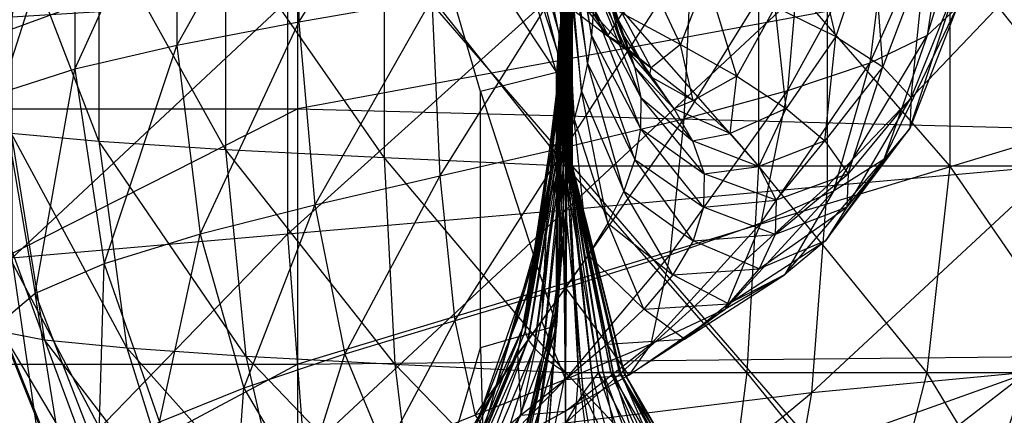
# Model space of a CAD drawing. Units: metres. Extents: x -2.61 to 3.63, y -0.68 to 1.01.
# Drawn here: x -0.02 to 0.92, y -0.1 to 0.28 of the extents above; entities that cross this region are included whole.
import ezdxf

# ---------------------------------------------------------------- set-up
doc = ezdxf.new("R2010")
doc.units = ezdxf.units.M

msp = doc.modelspace()

# ---------------------------------------------------------------- linework, layer by layer
for points in [[(-0.222565, 0.489026, 1.410046), (-0.268551, 0.266729, 1.45604), (0.004392, 0.498324, 1.545888)], [(0.004392, 0.498324, 1.545888), (-0.027147, 0.282696, 1.600529), (-0.268551, 0.266729, 1.45604)], [(0.49411, 0.26678, 0.693377), (0.448107, 0.489071, 0.739371), (0.434484, 0.473011, 0.725311)], [(0.49411, 0.26678, 0.693377), (0.448107, 0.489071, 0.739371), (0.495958, 0.282732, 0.694483)], [(0.246212, 0.463485, 1.127046), (0.246219, 0.278082, 1.127046), (0.372564, 0.480212, 1.163042)], [(0.372564, 0.480212, 1.163042), (0.372571, 0.300371, 1.163042), (0.246219, 0.278082, 1.127046)], [(0.492566, 0.248475, 0.691783), (0.434484, 0.473011, 0.725311), (0.424669, 0.456985, 0.707675)], [(0.492566, 0.248475, 0.691783), (0.434484, 0.473011, 0.725311), (0.49411, 0.26678, 0.693377)], [(0.129997, 0.446843, 1.057487), (0.130004, 0.255707, 1.057487), (0.246212, 0.463485, 1.127046)], [(0.246212, 0.463485, 1.127046), (0.246219, 0.278082, 1.127046), (0.130004, 0.255707, 1.057487)], [(0.49805, 0.278098, 0.690859), (0.498043, 0.463501, 0.690859), (0.497154, 0.446868, 0.690326)], [(0.49805, 0.278098, 0.690859), (0.498043, 0.463501, 0.690859), (0.499016, 0.300379, 0.691134)], [(0.491454, 0.230182, 0.689783), (0.424669, 0.456985, 0.707675), (0.35208, 0.44099, 0.304564)], [(0.491454, 0.230182, 0.689783), (0.424669, 0.456985, 0.707675), (0.492566, 0.248475, 0.691783)], [(-0.234999, -0.465999, -0.073755), (-0.234999, 0.443, -0.07875), (0.245, -0.465999, -0.028755)], [(0.245, -0.465999, -0.028755), (0.245, 0.443, -0.032751), (-0.234999, 0.443, -0.07875)], [(0.032829, 0.430293, 0.957211), (0.032837, 0.233244, 0.957211), (0.129997, 0.446843, 1.057487)], [(0.129997, 0.446843, 1.057487), (0.130004, 0.255707, 1.057487), (0.032837, 0.233244, 0.957211)], [(0.245, -0.465999, -0.028755), (0.245, 0.443, -0.032751), (0.985, -0.411999, -0.017505)], [(0.985, -0.411999, -0.017505), (0.985, 0.396, -0.020502), (0.245, 0.443, -0.032751)], [(0.419061, 0.211896, 0.280188), (0.35208, 0.44099, 0.304564), (0.491454, 0.230182, 0.689783)], [(0.497162, 0.255731, 0.690326), (0.497154, 0.446868, 0.690326), (0.496411, 0.430324, 0.689559)], [(0.497162, 0.255731, 0.690326), (0.497154, 0.446868, 0.690326), (0.49805, 0.278098, 0.690859)], [(0.866121, 0.410606, 0.89888), (0.844216, 0.265483, 0.886229), (0.896104, 0.432425, 0.793633)], [(0.896104, 0.432425, 0.793633), (0.872404, 0.291655, 0.78728), (0.844216, 0.265483, 0.886229)], [(-0.037174, 0.413835, 0.831429), (-0.037166, 0.210692, 0.831429), (0.032829, 0.430293, 0.957211)], [(0.032829, 0.430293, 0.957211), (0.032837, 0.233244, 0.957211), (-0.037166, 0.210692, 0.831429)], [(0.496419, 0.233275, 0.689559), (0.496411, 0.430324, 0.689559), (0.495876, 0.413871, 0.688596)], [(0.496419, 0.233275, 0.689559), (0.496411, 0.430324, 0.689559), (0.497162, 0.255731, 0.690326)], [(0.495884, 0.210728, 0.688596), (0.495876, 0.413871, 0.688596), (0.4956, 0.397513, 0.687495)], [(0.495884, 0.210728, 0.688596), (0.495876, 0.413871, 0.688596), (0.496419, 0.233275, 0.689559)], [(0.524707, 0.265462, 0.701763), (0.50279, 0.410582, 0.689112), (0.502347, 0.388694, 0.689853)], [(0.524707, 0.265462, 0.701763), (0.50279, 0.410582, 0.689112), (0.52673, 0.291632, 0.694659)], [(0.808182, 0.388715, 0.995686), (0.789744, 0.239103, 0.977241), (0.866121, 0.410606, 0.89888)], [(0.866121, 0.410606, 0.89888), (0.844216, 0.265483, 0.886229), (0.789744, 0.239103, 0.977241)], [(0.495608, 0.188087, 0.687495), (0.4956, 0.397513, 0.687495), (0.495618, 0.389713, 0.686324)], [(0.495608, 0.188087, 0.687495), (0.4956, 0.397513, 0.687495), (0.495884, 0.210728, 0.688596)], [(0.726716, 0.394384, 0.460765), (0.699596, 0.292791, 0.487889), (0.757324, 0.264247, 0.538923)], [(0.792288, 0.368984, 0.518734), (0.757324, 0.264247, 0.538923), (0.726716, 0.394384, 0.460765)], [(0.495627, 0.180287, 0.686324), (0.495618, 0.389713, 0.686324), (0.495608, 0.188087, 0.687495)], [(0.495627, 0.180287, 0.686324), (0.495618, 0.389713, 0.686324), (0.495949, 0.381913, 0.685163)], [(0.520797, 0.239085, 0.708297), (0.502347, 0.388694, 0.689853), (0.501709, 0.366732, 0.690473)], [(0.520797, 0.239085, 0.708297), (0.502347, 0.388694, 0.689853), (0.524707, 0.265462, 0.701763)], [(0.724655, 0.366747, 1.076625), (0.711217, 0.212509, 1.053337), (0.808182, 0.388715, 0.995686)], [(0.808182, 0.388715, 0.995686), (0.789744, 0.239103, 0.977241), (0.711217, 0.212509, 1.053337)], [(0.055806, 0.374083, 0.243314), (0.055814, 0.164657, 0.243314), (-0.0277, 0.381877, 0.382835)], [(-0.0277, 0.381877, 0.382835), (-0.027692, 0.172451, 0.382835), (0.055814, 0.164657, 0.243314)], [(0.495958, 0.172487, 0.685163), (0.495949, 0.381913, 0.685163), (0.495627, 0.180287, 0.686324)], [(0.495958, 0.172487, 0.685163), (0.495949, 0.381913, 0.685163), (0.496589, 0.374113, 0.684095)], [(-0.234999, 0.1955, 0.697507), (-0.234999, 0.371, 0.562506), (0.245, 0.371, 0.480254)], [(0.245, 0.1955, 0.588255), (0.245, 0.371, 0.480254), (-0.234999, 0.1955, 0.697507)], [(0.176189, 0.366291, 0.126661), (0.176197, 0.156866, 0.126661), (0.055806, 0.374083, 0.243314)], [(0.055806, 0.374083, 0.243314), (0.055814, 0.164657, 0.243314), (0.176197, 0.156866, 0.126661)], [(0.327193, 0.358501, 0.042619), (0.327201, 0.149076, 0.042619), (0.176189, 0.366291, 0.126661)], [(0.176189, 0.366291, 0.126661), (0.176197, 0.156866, 0.126661), (0.327201, 0.149076, 0.042619)], [(0.245, 0.1955, 0.588255), (0.245, 0.371, 0.480254), (0.985, 0.332, 0.364252)], [(0.496597, 0.164687, 0.684095), (0.496589, 0.374113, 0.684095), (0.495958, 0.172487, 0.685163)], [(0.496597, 0.164687, 0.684095), (0.496589, 0.374113, 0.684095), (0.497511, 0.366313, 0.683202)], [(0.497519, 0.156887, 0.683202), (0.497511, 0.366313, 0.683202), (0.496597, 0.164687, 0.684095)], [(0.497519, 0.156887, 0.683202), (0.497511, 0.366313, 0.683202), (0.498667, 0.358513, 0.682559)], [(0.51516, 0.212496, 0.713761), (0.501709, 0.366732, 0.690473), (0.500908, 0.344694, 0.690919)], [(0.51516, 0.212496, 0.713761), (0.501709, 0.366732, 0.690473), (0.520797, 0.239085, 0.708297)], [(0.555948, 0.264234, 0.655189), (0.520975, 0.368966, 0.675378), (0.524629, 0.343378, 0.680893)], [(0.555948, 0.264234, 0.655189), (0.520975, 0.368966, 0.675378), (0.543394, 0.29278, 0.644092)], [(0.619883, 0.344702, 1.134936), (0.612715, 0.185694, 1.108159), (0.724655, 0.366747, 1.076625)], [(0.724655, 0.366747, 1.076625), (0.711217, 0.212509, 1.053337), (0.612715, 0.185694, 1.108159)], [(0.792288, 0.368984, 0.518734), (0.757324, 0.264247, 0.538923), (0.802116, 0.235423, 0.60654)], [(0.843167, 0.343399, 0.595539), (0.802116, 0.235423, 0.60654), (0.792288, 0.368984, 0.518734)], [(0.49999, 0.350713, -0.000778), (0.499998, 0.141287, -0.000778), (0.327193, 0.358501, 0.042619)], [(0.327193, 0.358501, 0.042619), (0.327201, 0.149076, 0.042619), (0.499998, 0.141287, -0.000778)], [(0.498675, 0.149087, 0.682559), (0.498667, 0.358513, 0.682559), (0.497519, 0.156887, 0.683202)], [(0.498675, 0.149087, 0.682559), (0.498667, 0.358513, 0.682559), (0.49999, 0.350713, 0.682227)], [(0.499998, 0.141287, 0.682227), (0.49999, 0.350713, 0.682227), (0.498675, 0.149087, 0.682559)], [(0.683638, 0.350725, 0.002113), (0.683646, 0.141299, 0.002113), (0.49999, 0.350713, -0.000778)], [(0.499998, 0.141287, 0.682227), (0.49999, 0.350713, 0.682227), (0.501395, 0.350713, 0.682249)], [(0.49999, 0.350713, -0.000778), (0.499998, 0.141287, -0.000778), (0.683646, 0.141299, 0.002113)], [(0.501404, 0.141287, 0.682249), (0.501395, 0.350713, 0.682249), (0.499998, 0.141287, 0.682227)], [(0.501404, 0.141287, 0.682249), (0.501395, 0.350713, 0.682249), (0.502789, 0.350713, 0.682646)], [(0.502798, 0.141287, 0.682646), (0.502789, 0.350713, 0.682646), (0.501404, 0.141287, 0.682249)], [(0.50357, 0.141288, 0.693681), (0.503562, 0.350713, 0.693681), (0.501897, 0.331213, 0.694608)], [(0.502798, 0.141287, 0.682646), (0.502789, 0.350713, 0.682646), (0.504071, 0.350713, 0.683413)], [(0.504079, 0.141287, 0.683413), (0.504071, 0.350713, 0.683413), (0.502798, 0.141287, 0.682646)], [(0.50357, 0.141288, 0.693681), (0.503562, 0.350713, 0.693681), (0.504898, 0.141287, 0.692395)], [(0.504898, 0.141287, 0.692395), (0.50489, 0.350713, 0.692395), (0.503562, 0.350713, 0.693681)], [(0.504079, 0.141287, 0.683413), (0.504071, 0.350713, 0.683413), (0.505143, 0.350713, 0.684519)], [(0.505152, 0.141288, 0.684519), (0.505143, 0.350713, 0.684519), (0.504079, 0.141287, 0.683413)], [(0.504898, 0.141287, 0.692395), (0.50489, 0.350713, 0.692395), (0.505819, 0.141288, 0.690855)], [(0.505819, 0.141288, 0.690855), (0.505811, 0.350713, 0.690855), (0.50489, 0.350713, 0.692395)], [(0.505152, 0.141288, 0.684519), (0.505143, 0.350713, 0.684519), (0.505916, 0.350713, 0.685907)], [(0.505924, 0.141288, 0.685907), (0.505916, 0.350713, 0.685907), (0.505152, 0.141288, 0.684519)], [(0.505819, 0.141288, 0.690855), (0.505811, 0.350713, 0.690855), (0.506296, 0.141288, 0.689182)], [(0.506296, 0.141288, 0.689182), (0.506288, 0.350713, 0.689182), (0.505811, 0.350713, 0.690855)], [(0.505924, 0.141288, 0.685907), (0.505916, 0.350713, 0.685907), (0.506315, 0.350713, 0.687494)], [(0.506323, 0.141288, 0.687494), (0.506315, 0.350713, 0.687494), (0.505924, 0.141288, 0.685907)], [(0.506296, 0.141288, 0.689182), (0.506288, 0.350713, 0.689182), (0.506323, 0.141288, 0.687494)], [(0.506323, 0.141288, 0.687494), (0.506315, 0.350713, 0.687494), (0.506288, 0.350713, 0.689182)], [(0.565926, 0.34907, 0.441414), (0.553856, 0.286678, 0.486468), (0.609529, 0.25674, 0.497772)], [(0.634075, 0.321062, 0.455253), (0.609529, 0.25674, 0.497772), (0.565926, 0.34907, 0.441414)], [(0.865742, 0.350737, 0.053993), (0.865751, 0.141312, 0.053993), (0.683638, 0.350725, 0.002113)], [(0.683638, 0.350725, 0.002113), (0.683646, 0.141299, 0.002113), (0.865751, 0.141312, 0.053993)], [(0.74903, 0.33123, 1.616922), (0.749038, 0.121804, 1.616922), (0.966664, 0.350744, 1.495797)], [(0.966664, 0.350744, 1.495797), (0.966672, 0.141318, 1.495797), (0.749038, 0.121804, 1.616922)], [(1.033239, 0.350748, 0.154245), (1.033248, 0.141323, 0.154245), (0.865742, 0.350737, 0.053993)], [(0.865742, 0.350737, 0.053993), (0.865751, 0.141312, 0.053993), (1.033248, 0.141323, 0.154245)], [(0.508089, 0.185687, 0.717697), (0.500908, 0.344694, 0.690919), (0.499991, 0.322577, 0.69115)], [(0.499993, 0.322577, 1.165047), (0.499999, 0.158652, 1.136468), (0.619883, 0.344702, 1.134936)], [(0.619883, 0.344702, 1.134936), (0.612715, 0.185694, 1.108159), (0.499999, 0.158652, 1.136468)], [(0.508089, 0.185687, 0.717697), (0.500908, 0.344694, 0.690919), (0.51516, 0.212496, 0.713761)], [(0.565688, 0.235408, 0.669892), (0.524629, 0.343378, 0.680893), (0.526842, 0.317602, 0.687494)], [(0.565688, 0.235408, 0.669892), (0.524629, 0.343378, 0.680893), (0.555948, 0.264234, 0.655189)], [(0.843167, 0.343399, 0.595539), (0.802116, 0.235423, 0.60654), (0.829237, 0.20631, 0.687494)], [(0.873974, 0.317625, 0.687493), (0.829237, 0.20631, 0.687494), (0.843167, 0.343399, 0.595539)], [(0.985, 0.176, 0.445253), (0.985, 0.332, 0.364252), (0.245, 0.1955, 0.588255)], [(0.499991, 0.314951, 1.679468), (0.5, 0.099049, 1.679468), (0.74903, 0.33123, 1.616922)], [(0.501905, 0.121787, 0.694608), (0.501897, 0.331213, 0.694608), (0.499991, 0.314951, 0.695087)], [(0.74903, 0.33123, 1.616922), (0.749038, 0.121804, 1.616922), (0.5, 0.099049, 1.679468)], [(0.501905, 0.121787, 0.694608), (0.501897, 0.331213, 0.694608), (0.50357, 0.141288, 0.693681)], [(0.372571, 0.300371, 1.163042), (0.380204, 0.131376, 1.134583), (0.499993, 0.322577, 1.165047)], [(0.499993, 0.322577, 1.165047), (0.499999, 0.158652, 1.136468), (0.380204, 0.131376, 1.134583)], [(0.499997, 0.158652, 0.719729), (0.499991, 0.322577, 0.69115), (0.499016, 0.300379, 0.691134)], [(0.499997, 0.158652, 0.719729), (0.499991, 0.322577, 0.69115), (0.508089, 0.185687, 0.717697)], [(0.553698, 0.256736, 0.594476), (0.529146, 0.321055, 0.636995), (0.526402, 0.286676, 0.588933)], [(0.553698, 0.256736, 0.594476), (0.529146, 0.321055, 0.636995), (0.543394, 0.29278, 0.644092)], [(0.634075, 0.321062, 0.455253), (0.609529, 0.25674, 0.497772), (0.663055, 0.226478, 0.524434)], [(0.699596, 0.292791, 0.487889), (0.663055, 0.226478, 0.524434), (0.634075, 0.321062, 0.455253)], [(0.23531, 0.298773, 1.675301), (0.235318, 0.076193, 1.675301), (0.499991, 0.314951, 1.679468)], [(0.499991, 0.314951, 1.679468), (0.5, 0.099049, 1.679468), (0.235318, 0.076193, 1.675301)], [(0.5, 0.099049, 0.695087), (0.499991, 0.314951, 0.695087), (0.497966, 0.29879, 0.695055)], [(0.553856, 0.286678, 0.486468), (0.54013, 0.265009, 0.5377), (0.499991, 0.316303, 0.489782)], [(0.499991, 0.316303, 0.489782), (0.499992, 0.295285, 0.54017), (0.54013, 0.265009, 0.5377)], [(0.5, 0.099049, 0.695087), (0.499991, 0.314951, 0.695087), (0.501905, 0.121787, 0.694608)], [(0.571587, 0.206293, 0.687494), (0.526842, 0.317602, 0.687494), (0.52673, 0.291632, 0.694659)], [(0.571587, 0.206293, 0.687494), (0.526842, 0.317602, 0.687494), (0.565688, 0.235408, 0.669892)], [(0.872404, 0.291655, 0.78728), (0.827856, 0.176897, 0.775343), (0.873974, 0.317625, 0.687493)], [(0.873974, 0.317625, 0.687493), (0.829237, 0.20631, 0.687494), (0.827856, 0.176897, 0.775343)], [(0.246219, 0.278082, 1.127046), (0.261414, 0.103861, 1.100741), (0.372571, 0.300371, 1.163042)], [(0.372571, 0.300371, 1.163042), (0.380204, 0.131376, 1.134583), (0.261414, 0.103861, 1.100741)], [(0.491398, 0.131384, 0.719594), (0.499016, 0.300379, 0.691134), (0.49805, 0.278098, 0.690859)], [(0.491398, 0.131384, 0.719594), (0.499016, 0.300379, 0.691134), (0.499997, 0.158652, 0.719729)], [(-0.027147, 0.282696, 1.600529), (-0.027138, 0.053233, 1.600529), (0.23531, 0.298773, 1.675301)], [(0.23531, 0.298773, 1.675301), (0.235318, 0.076193, 1.675301), (-0.027138, 0.053233, 1.600529)], [(0.497975, 0.07621, 0.695055), (0.497966, 0.29879, 0.695055), (0.495958, 0.282732, 0.694483)], [(0.497975, 0.07621, 0.695055), (0.497966, 0.29879, 0.695055), (0.5, 0.099049, 0.695087)], [(0.54013, 0.265009, 0.5377), (0.526402, 0.286676, 0.588933), (0.499992, 0.295285, 0.54017)], [(0.571287, 0.17688, 0.706596), (0.52673, 0.291632, 0.694659), (0.524707, 0.265462, 0.701763)], [(0.571287, 0.17688, 0.706596), (0.52673, 0.291632, 0.694659), (0.571587, 0.206293, 0.687494)], [(0.579941, 0.226473, 0.607547), (0.543394, 0.29278, 0.644092), (0.555948, 0.264234, 0.655189)], [(0.579941, 0.226473, 0.607547), (0.543394, 0.29278, 0.644092), (0.553698, 0.256736, 0.594476)], [(0.699596, 0.292791, 0.487889), (0.663055, 0.226478, 0.524434), (0.710214, 0.195884, 0.566124)], [(0.757324, 0.264247, 0.538923), (0.710214, 0.195884, 0.566124), (0.699596, 0.292791, 0.487889)], [(0.844216, 0.265483, 0.886229), (0.80304, 0.147176, 0.862455), (0.872404, 0.291655, 0.78728)], [(0.872404, 0.291655, 0.78728), (0.827856, 0.176897, 0.775343), (0.80304, 0.147176, 0.862455)], [(0.495966, 0.053268, 0.694483), (0.495958, 0.282732, 0.694483), (0.49411, 0.26678, 0.693377)], [(0.495966, 0.053268, 0.694483), (0.495958, 0.282732, 0.694483), (0.497975, 0.07621, 0.695055)], [(0.54013, 0.265009, 0.5377), (0.526402, 0.286676, 0.588933), (0.553698, 0.256736, 0.594476)], [(0.553856, 0.286678, 0.486468), (0.54013, 0.265009, 0.5377), (0.581614, 0.2344, 0.546124)], [(0.609529, 0.25674, 0.497772), (0.581614, 0.2344, 0.546124), (0.553856, 0.286678, 0.486468)], [(0.130004, 0.255707, 1.057487), (0.152153, 0.076099, 1.035345), (0.246219, 0.278082, 1.127046)], [(0.246219, 0.278082, 1.127046), (0.261414, 0.103861, 1.100741), (0.152153, 0.076099, 1.035345)], [(0.48287, 0.103875, 0.717164), (0.49805, 0.278098, 0.690859), (0.497162, 0.255731, 0.690326)], [(0.48287, 0.103875, 0.717164), (0.49805, 0.278098, 0.690859), (0.491398, 0.131384, 0.719594)], [(0.49412, 0.03022, 0.693377), (0.49411, 0.26678, 0.693377), (0.492566, 0.248475, 0.691783)], [(0.49412, 0.03022, 0.693377), (0.49411, 0.26678, 0.693377), (0.495966, 0.053268, 0.694483)], [(0.565892, 0.14716, 0.725538), (0.524707, 0.265462, 0.701763), (0.520797, 0.239085, 0.708297)], [(0.565892, 0.14716, 0.725538), (0.524707, 0.265462, 0.701763), (0.571287, 0.17688, 0.706596)], [(0.581614, 0.2344, 0.546124), (0.553698, 0.256736, 0.594476), (0.54013, 0.265009, 0.5377)], [(0.603064, 0.195876, 0.627988), (0.555948, 0.264234, 0.655189), (0.565688, 0.235408, 0.669892)], [(0.603064, 0.195876, 0.627988), (0.555948, 0.264234, 0.655189), (0.579941, 0.226473, 0.607547)], [(0.757324, 0.264247, 0.538923), (0.710214, 0.195884, 0.566124), (0.746805, 0.164945, 0.621362)], [(0.802116, 0.235423, 0.60654), (0.746805, 0.164945, 0.621362), (0.757324, 0.264247, 0.538923)], [(0.789744, 0.239103, 0.977241), (0.755085, 0.117137, 0.942579), (0.844216, 0.265483, 0.886229)], [(0.844216, 0.265483, 0.886229), (0.80304, 0.147176, 0.862455), (0.755085, 0.117137, 0.942579)], [(0.032837, 0.233244, 0.957211), (0.060802, 0.048082, 0.94107), (0.130004, 0.255707, 1.057487)], [(0.130004, 0.255707, 1.057487), (0.152153, 0.076099, 1.035345), (0.060802, 0.048082, 0.94107)], [(0.475026, 0.07612, 0.712469), (0.497162, 0.255731, 0.690326), (0.496419, 0.233275, 0.689559)], [(0.475026, 0.07612, 0.712469), (0.497162, 0.255731, 0.690326), (0.48287, 0.103875, 0.717164)], [(0.581614, 0.2344, 0.546124), (0.553698, 0.256736, 0.594476), (0.579941, 0.226473, 0.607547)], [(0.609529, 0.25674, 0.497772), (0.581614, 0.2344, 0.546124), (0.621499, 0.203447, 0.565991)], [(0.663055, 0.226478, 0.524434), (0.621499, 0.203447, 0.565991), (0.609529, 0.25674, 0.497772)], [(0.492576, 0.009525, 0.691783), (0.492566, 0.248475, 0.691783), (0.491454, 0.230182, 0.689783)], [(0.492576, 0.009525, 0.691783), (0.492566, 0.248475, 0.691783), (0.49412, 0.03022, 0.693377)], [(0.555466, 0.117124, 0.742961), (0.520797, 0.239085, 0.708297), (0.51516, 0.212496, 0.713761)], [(0.555466, 0.117124, 0.742961), (0.520797, 0.239085, 0.708297), (0.565892, 0.14716, 0.725538)], [(0.621005, 0.164937, 0.65507), (0.565688, 0.235408, 0.669892), (0.571587, 0.206293, 0.687494)], [(0.621005, 0.164937, 0.65507), (0.565688, 0.235408, 0.669892), (0.603064, 0.195876, 0.627988)], [(0.621499, 0.203447, 0.565991), (0.579941, 0.226473, 0.607547), (0.581614, 0.2344, 0.546124)], [(0.711217, 0.212509, 1.053337), (0.685952, 0.086772, 1.00957), (0.789744, 0.239103, 0.977241)], [(0.789744, 0.239103, 0.977241), (0.755085, 0.117137, 0.942579), (0.685952, 0.086772, 1.00957)], [(0.802116, 0.235423, 0.60654), (0.746805, 0.164945, 0.621362), (0.768961, 0.133652, 0.687494)], [(0.829237, 0.20631, 0.687494), (0.768961, 0.133652, 0.687494), (0.802116, 0.235423, 0.60654)], [(-0.037166, 0.210692, 0.831429), (-0.005012, 0.019803, 0.822815), (0.032837, 0.233244, 0.957211)], [(0.032837, 0.233244, 0.957211), (0.060802, 0.048082, 0.94107), (-0.005012, 0.019803, 0.822815)], [(0.491463, -0.011182, 0.689783), (0.491454, 0.230182, 0.689783), (0.419061, 0.211896, 0.280188)], [(0.468468, 0.048109, 0.7057), (0.496419, 0.233275, 0.689559), (0.495884, 0.210728, 0.688596)], [(0.468468, 0.048109, 0.7057), (0.496419, 0.233275, 0.689559), (0.475026, 0.07612, 0.712469)], [(0.491463, -0.011182, 0.689783), (0.491454, 0.230182, 0.689783), (0.492576, 0.009525, 0.691783)], [(0.621499, 0.203447, 0.565991), (0.579941, 0.226473, 0.607547), (0.603064, 0.195876, 0.627988)], [(0.663055, 0.226478, 0.524434), (0.621499, 0.203447, 0.565991), (0.65664, 0.172139, 0.597056)], [(0.710214, 0.195884, 0.566124), (0.65664, 0.172139, 0.597056), (0.663055, 0.226478, 0.524434)], [(-0.037166, 0.210692, 0.831429), (-0.005012, 0.019803, 0.822815), (-0.038996, -0.008744, 0.687497)], [(0.41907, -0.031905, 0.280188), (0.419061, 0.211896, 0.280188), (0.491463, -0.011182, 0.689783)], [(0.463744, 0.019835, 0.69721), (0.495884, 0.210728, 0.688596), (0.495608, 0.188087, 0.687495)], [(0.463744, 0.019835, 0.69721), (0.495884, 0.210728, 0.688596), (0.468468, 0.048109, 0.7057)], [(0.540434, 0.086762, 0.757527), (0.51516, 0.212496, 0.713761), (0.508089, 0.185687, 0.717697)], [(0.540434, 0.086762, 0.757527), (0.51516, 0.212496, 0.713761), (0.555466, 0.117124, 0.742961)], [(0.631868, 0.133642, 0.687494), (0.571587, 0.206293, 0.687494), (0.571287, 0.17688, 0.706596)], [(0.631868, 0.133642, 0.687494), (0.571587, 0.206293, 0.687494), (0.621005, 0.164937, 0.65507)], [(0.612715, 0.185694, 1.108159), (0.599235, 0.056069, 1.057834), (0.711217, 0.212509, 1.053337)], [(0.711217, 0.212509, 1.053337), (0.685952, 0.086772, 1.00957), (0.599235, 0.056069, 1.057834)], [(0.827856, 0.176897, 0.775343), (0.767833, 0.101991, 0.759259), (0.829237, 0.20631, 0.687494)], [(0.829237, 0.20631, 0.687494), (0.768961, 0.133652, 0.687494), (0.767833, 0.101991, 0.759259)], [(0.65664, 0.172139, 0.597056), (0.603064, 0.195876, 0.627988), (0.621499, 0.203447, 0.565991)], [(-0.234999, -0.047499, 0.708757), (-0.234999, 0.1955, 0.697507), (0.245, 0.1955, 0.588255)], [(0.245, -0.047499, 0.597255), (0.245, 0.1955, 0.588255), (-0.234999, -0.047499, 0.708757)], [(0.245, -0.047499, 0.597255), (0.245, 0.1955, 0.588255), (0.985, 0.176, 0.445253)], [(0.461305, -0.00871, 0.687495), (0.495608, 0.188087, 0.687495), (0.495627, 0.180287, 0.686324)], [(0.461305, -0.00871, 0.687495), (0.495608, 0.188087, 0.687495), (0.463744, 0.019835, 0.69721)], [(0.65664, 0.172139, 0.597056), (0.603064, 0.195876, 0.627988), (0.621005, 0.164937, 0.65507)], [(0.710214, 0.195884, 0.566124), (0.65664, 0.172139, 0.597056), (0.683906, 0.140465, 0.638216)], [(0.746805, 0.164945, 0.621362), (0.683906, 0.140465, 0.638216), (0.710214, 0.195884, 0.566124)], [(-0.027692, 0.172451, 0.382835), (0.003895, -0.024341, 0.401068), (-0.070907, 0.180249, 0.534523)], [(-0.070907, 0.180249, 0.534523), (-0.036733, -0.016543, 0.543678), (0.003895, -0.024341, 0.401068)], [(0.461468, -0.01651, 0.677169), (0.495627, 0.180287, 0.686324), (0.461305, -0.00871, 0.687495)], [(0.461468, -0.01651, 0.677169), (0.495627, 0.180287, 0.686324), (0.495958, 0.172487, 0.685163)], [(0.521579, 0.056064, 0.768022), (0.508089, 0.185687, 0.717697), (0.499997, 0.158652, 0.719729)], [(0.499999, 0.158652, 1.136468), (0.500004, 0.025019, 1.082756), (0.612715, 0.185694, 1.108159)], [(0.612715, 0.185694, 1.108159), (0.599235, 0.056069, 1.057834), (0.500004, 0.025019, 1.082756)], [(0.521579, 0.056064, 0.768022), (0.508089, 0.185687, 0.717697), (0.540434, 0.086762, 0.757527)], [(0.055814, 0.164657, 0.243314), (0.082403, -0.032135, 0.269897), (-0.027692, 0.172451, 0.382835)], [(-0.027692, 0.172451, 0.382835), (0.003895, -0.024341, 0.401068), (0.082403, -0.032135, 0.269897)], [(0.985, -0.039999, 0.452003), (0.985, 0.176, 0.445253), (0.245, -0.047499, 0.597255)], [(0.464386, -0.02431, 0.66693), (0.495958, 0.172487, 0.685163), (0.461468, -0.01651, 0.677169)], [(0.464386, -0.02431, 0.66693), (0.495958, 0.172487, 0.685163), (0.496597, 0.164687, 0.684095)], [(0.631316, 0.101982, 0.72268), (0.571287, 0.17688, 0.706596), (0.565892, 0.14716, 0.725538)], [(0.631316, 0.101982, 0.72268), (0.571287, 0.17688, 0.706596), (0.631868, 0.133642, 0.687494)], [(0.683906, 0.140465, 0.638216), (0.621005, 0.164937, 0.65507), (0.65664, 0.172139, 0.597056)], [(0.80304, 0.147176, 0.862455), (0.747561, 0.069955, 0.830422), (0.827856, 0.176897, 0.775343)], [(0.827856, 0.176897, 0.775343), (0.767833, 0.101991, 0.759259), (0.747561, 0.069955, 0.830422)], [(0.176197, 0.156866, 0.126661), (0.195583, -0.039928, 0.160225), (0.055814, 0.164657, 0.243314)], [(0.055814, 0.164657, 0.243314), (0.082403, -0.032135, 0.269897), (0.195583, -0.039928, 0.160225)], [(0.470022, -0.03211, 0.657512), (0.496597, 0.164687, 0.684095), (0.464386, -0.02431, 0.66693)], [(0.470022, -0.03211, 0.657512), (0.496597, 0.164687, 0.684095), (0.497519, 0.156887, 0.683202)], [(0.683906, 0.140465, 0.638216), (0.621005, 0.164937, 0.65507), (0.631868, 0.133642, 0.687494)], [(0.746805, 0.164945, 0.621362), (0.683906, 0.140465, 0.638216), (0.700416, 0.108414, 0.687494)], [(0.768961, 0.133652, 0.687494), (0.700416, 0.108414, 0.687494), (0.746805, 0.164945, 0.621362)], [(0.327201, 0.149076, 0.042619), (0.33755, -0.047718, 0.081212), (0.176197, 0.156866, 0.126661)], [(0.176197, 0.156866, 0.126661), (0.195583, -0.039928, 0.160225), (0.33755, -0.047718, 0.081212)], [(0.380204, 0.131376, 1.134583), (0.39454, -0.006388, 1.081096), (0.499999, 0.158652, 1.136468)], [(0.499999, 0.158652, 1.136468), (0.500004, 0.025019, 1.082756), (0.39454, -0.006388, 1.081096)], [(0.478149, -0.039909, 0.649638), (0.497519, 0.156887, 0.683202), (0.470022, -0.03211, 0.657512)], [(0.478149, -0.039909, 0.649638), (0.497519, 0.156887, 0.683202), (0.498675, 0.149087, 0.682559)], [(0.500003, 0.025019, 0.773441), (0.499997, 0.158652, 0.719729), (0.491398, 0.131384, 0.719594)], [(0.500003, 0.025019, 0.773441), (0.499997, 0.158652, 0.719729), (0.521579, 0.056064, 0.768022)], [(0.499998, 0.141287, -0.000778), (0.500006, -0.055508, 0.040412), (0.327201, 0.149076, 0.042619)], [(0.327201, 0.149076, 0.042619), (0.33755, -0.047718, 0.081212), (0.500006, -0.055508, 0.040412)], [(0.488342, -0.047708, 0.643966), (0.498675, 0.149087, 0.682559), (0.478149, -0.039909, 0.649638)], [(0.488342, -0.047708, 0.643966), (0.498675, 0.149087, 0.682559), (0.499998, 0.141287, 0.682227)], [(0.500006, -0.055508, 0.641036), (0.499998, 0.141287, 0.682227), (0.488342, -0.047708, 0.643966)], [(0.683646, 0.141299, 0.002113), (0.672662, -0.055496, 0.04313), (0.499998, 0.141287, -0.000778)], [(0.500006, -0.055508, 0.641036), (0.499998, 0.141287, 0.682227), (0.501404, 0.141287, 0.682249)], [(0.499998, 0.141287, -0.000778), (0.500006, -0.055508, 0.040412), (0.672662, -0.055496, 0.04313)], [(0.512402, -0.055507, 0.641231), (0.501404, 0.141287, 0.682249), (0.500006, -0.055508, 0.641036)], [(0.512402, -0.055507, 0.641231), (0.501404, 0.141287, 0.682249), (0.502798, 0.141287, 0.682646)], [(0.531506, -0.055505, 0.742055), (0.50357, 0.141288, 0.693681), (0.501905, 0.121787, 0.694608)], [(0.524694, -0.055506, 0.644733), (0.502798, 0.141287, 0.682646), (0.504079, 0.141287, 0.683413)], [(0.524694, -0.055506, 0.644733), (0.502798, 0.141287, 0.682646), (0.512402, -0.055507, 0.641231)], [(0.531506, -0.055505, 0.742055), (0.50357, 0.141288, 0.693681), (0.543218, -0.055505, 0.730706)], [(0.543218, -0.055505, 0.730706), (0.504898, 0.141287, 0.692395), (0.50357, 0.141288, 0.693681)], [(0.536, -0.055505, 0.6515), (0.504079, 0.141287, 0.683413), (0.505152, 0.141288, 0.684519)], [(0.536, -0.055505, 0.6515), (0.504079, 0.141287, 0.683413), (0.524694, -0.055506, 0.644733)], [(0.551342, -0.055504, 0.717133), (0.505819, 0.141288, 0.690855), (0.504898, 0.141287, 0.692395)], [(0.543218, -0.055505, 0.730706), (0.504898, 0.141287, 0.692395), (0.551342, -0.055504, 0.717133)], [(0.545453, -0.055505, 0.661256), (0.505152, 0.141288, 0.684519), (0.505924, 0.141288, 0.685907)], [(0.545453, -0.055505, 0.661256), (0.505152, 0.141288, 0.684519), (0.536, -0.055505, 0.6515)], [(0.551342, -0.055504, 0.717133), (0.505819, 0.141288, 0.690855), (0.555546, -0.055504, 0.702376)], [(0.555546, -0.055504, 0.702376), (0.506296, 0.141288, 0.689182), (0.505819, 0.141288, 0.690855)], [(0.552263, -0.055504, 0.673492), (0.505924, 0.141288, 0.685907), (0.506323, 0.141288, 0.687494)], [(0.552263, -0.055504, 0.673492), (0.505924, 0.141288, 0.685907), (0.545453, -0.055505, 0.661256)], [(0.555546, -0.055504, 0.702376), (0.506296, 0.141288, 0.689182), (0.55578, -0.055504, 0.687495)], [(0.55578, -0.055504, 0.687495), (0.506323, 0.141288, 0.687494), (0.506296, 0.141288, 0.689182)], [(0.55578, -0.055504, 0.687495), (0.506323, 0.141288, 0.687494), (0.552263, -0.055504, 0.673492)], [(0.621377, 0.069946, 0.757571), (0.565892, 0.14716, 0.725538), (0.555466, 0.117124, 0.742961)], [(0.621377, 0.069946, 0.757571), (0.565892, 0.14716, 0.725538), (0.631316, 0.101982, 0.72268)], [(0.683646, 0.141299, 0.002113), (0.672662, -0.055496, 0.04313), (0.843869, -0.055485, 0.091905)], [(0.865751, 0.141312, 0.053993), (0.843869, -0.055485, 0.091905), (0.683646, 0.141299, 0.002113)], [(0.755085, 0.117137, 0.942579), (0.708386, 0.037529, 0.895877), (0.80304, 0.147176, 0.862455)], [(0.80304, 0.147176, 0.862455), (0.747561, 0.069955, 0.830422), (0.708386, 0.037529, 0.895877)], [(0.749038, 0.121804, 1.616922), (0.734142, -0.074992, 1.5613), (0.966672, 0.141318, 1.495797)], [(0.966672, 0.141318, 1.495797), (0.938751, -0.055478, 1.447424), (0.734142, -0.074992, 1.5613)], [(0.865751, 0.141312, 0.053993), (0.843869, -0.055485, 0.091905), (1.001343, -0.055474, 0.186158)], [(1.033248, 0.141323, 0.154245), (1.001343, -0.055474, 0.186158), (0.865751, 0.141312, 0.053993)], [(0.261414, 0.103861, 1.100741), (0.289962, -0.038163, 1.051303), (0.380204, 0.131376, 1.134583)], [(0.380204, 0.131376, 1.134583), (0.39454, -0.006388, 1.081096), (0.289962, -0.038163, 1.051303)], [(0.477072, -0.006383, 0.77308), (0.491398, 0.131384, 0.719594), (0.48287, 0.103875, 0.717164)], [(0.477072, -0.006383, 0.77308), (0.491398, 0.131384, 0.719594), (0.500003, 0.025019, 0.773441)], [(0.700416, 0.108414, 0.687494), (0.631868, 0.133642, 0.687494), (0.631316, 0.101982, 0.72268)], [(0.700416, 0.108414, 0.687494), (0.631868, 0.133642, 0.687494), (0.683906, 0.140465, 0.638216)], [(0.767833, 0.101991, 0.759259), (0.699576, 0.075974, 0.74097), (0.768961, 0.133652, 0.687494)], [(0.768961, 0.133652, 0.687494), (0.700416, 0.108414, 0.687494), (0.699576, 0.075974, 0.74097)], [(0.5, 0.099049, 1.679468), (0.500008, -0.103833, 1.620103), (0.749038, 0.121804, 1.616922)], [(0.516817, -0.075007, 0.750231), (0.501905, 0.121787, 0.694608), (0.5, 0.099049, 0.695087)], [(0.749038, 0.121804, 1.616922), (0.734142, -0.074992, 1.5613), (0.500008, -0.103833, 1.620103)], [(0.516817, -0.075007, 0.750231), (0.501905, 0.121787, 0.694608), (0.531506, -0.055505, 0.742055)], [(0.602171, 0.037522, 0.789662), (0.555466, 0.117124, 0.742961), (0.540434, 0.086762, 0.757527)], [(0.602171, 0.037522, 0.789662), (0.555466, 0.117124, 0.742961), (0.621377, 0.069946, 0.757571)], [(0.685952, 0.086772, 1.00957), (0.651911, 0.004702, 0.950603), (0.755085, 0.117137, 0.942579)], [(0.755085, 0.117137, 0.942579), (0.708386, 0.037529, 0.895877), (0.651911, 0.004702, 0.950603)], [(0.152153, 0.076099, 1.035345), (0.193773, -0.070318, 0.99373), (0.261414, 0.103861, 1.100741)], [(0.261414, 0.103861, 1.100741), (0.289962, -0.038163, 1.051303), (0.193773, -0.070318, 0.99373)], [(0.454333, -0.038152, 0.766602), (0.48287, 0.103875, 0.717164), (0.475026, 0.07612, 0.712469)], [(0.454333, -0.038152, 0.766602), (0.48287, 0.103875, 0.717164), (0.477072, -0.006383, 0.77308)], [(0.699576, 0.075974, 0.74097), (0.631316, 0.101982, 0.72268), (0.700416, 0.108414, 0.687494)], [(0.235318, 0.076193, 1.675301), (0.251167, -0.132962, 1.616185), (0.5, 0.099049, 1.679468)], [(0.5, 0.099049, 1.679468), (0.500008, -0.103833, 1.620103), (0.251167, -0.132962, 1.616185)], [(0.500008, -0.103833, 0.754453), (0.5, 0.099049, 0.695087), (0.497975, 0.07621, 0.695055)], [(0.500008, -0.103833, 0.754453), (0.5, 0.099049, 0.695087), (0.516817, -0.075007, 0.750231)], [(0.699576, 0.075974, 0.74097), (0.631316, 0.101982, 0.72268), (0.621377, 0.069946, 0.757571)], [(0.747561, 0.069955, 0.830422), (0.68447, 0.043133, 0.793996), (0.767833, 0.101991, 0.759259)], [(0.767833, 0.101991, 0.759259), (0.699576, 0.075974, 0.74097), (0.68447, 0.043133, 0.793996)], [(0.574482, 0.004696, 0.816494), (0.540434, 0.086762, 0.757527), (0.521579, 0.056064, 0.768022)], [(0.574482, 0.004696, 0.816494), (0.540434, 0.086762, 0.757527), (0.602171, 0.037522, 0.789662)], [(0.599235, 0.056069, 1.057834), (0.58107, -0.028538, 0.990031), (0.685952, 0.086772, 1.00957)], [(0.685952, 0.086772, 1.00957), (0.651911, 0.004702, 0.950603), (0.58107, -0.028538, 0.990031)], [(-0.027138, 0.053233, 1.600529), (0.004417, -0.16239, 1.545888), (0.235318, 0.076193, 1.675301)], [(0.235318, 0.076193, 1.675301), (0.251167, -0.132962, 1.616185), (0.004417, -0.16239, 1.545888)], [(0.060802, 0.048082, 0.94107), (0.113349, -0.102862, 0.910733), (0.152153, 0.076099, 1.035345)], [(0.152153, 0.076099, 1.035345), (0.193773, -0.070318, 0.99373), (0.113349, -0.102862, 0.910733)], [(0.433418, -0.070302, 0.754083), (0.475026, 0.07612, 0.712469), (0.468468, 0.048109, 0.7057)], [(0.433418, -0.070302, 0.754083), (0.475026, 0.07612, 0.712469), (0.454333, -0.038152, 0.766602)], [(0.482143, -0.132947, 0.754171), (0.497975, 0.07621, 0.695055), (0.495966, 0.053268, 0.694483)], [(0.482143, -0.132947, 0.754171), (0.497975, 0.07621, 0.695055), (0.500008, -0.103833, 0.754453)], [(0.68447, 0.043133, 0.793996), (0.621377, 0.069946, 0.757571), (0.699576, 0.075974, 0.74097)], [(0.68447, 0.043133, 0.793996), (0.621377, 0.069946, 0.757571), (0.602171, 0.037522, 0.789662)], [(0.708386, 0.037529, 0.895877), (0.655279, 0.009878, 0.84277), (0.747561, 0.069955, 0.830422)], [(0.747561, 0.069955, 0.830422), (0.68447, 0.043133, 0.793996), (0.655279, 0.009878, 0.84277)], [(-0.027138, 0.053233, 1.600529), (0.004417, -0.16239, 1.545888), (-0.222539, -0.192123, 1.410046)], [(-0.005012, 0.019803, 0.822815), (0.055409, -0.135808, 0.806626), (0.060802, 0.048082, 0.94107)], [(0.060802, 0.048082, 0.94107), (0.113349, -0.102862, 0.910733), (0.055409, -0.135808, 0.806626)], [(0.415932, -0.102842, 0.736036), (0.468468, 0.048109, 0.7057), (0.463744, 0.019835, 0.69721)], [(0.415932, -0.102842, 0.736036), (0.468468, 0.048109, 0.7057), (0.433418, -0.070302, 0.754083)], [(0.464428, -0.162359, 0.749124), (0.495966, 0.053268, 0.694483), (0.49412, 0.03022, 0.693377)], [(0.464428, -0.162359, 0.749124), (0.495966, 0.053268, 0.694483), (0.482143, -0.132947, 0.754171)], [(0.53975, -0.02854, 0.835825), (0.521579, 0.056064, 0.768022), (0.500003, 0.025019, 0.773441)], [(0.500004, 0.025019, 1.082756), (0.500007, -0.062203, 1.01039), (0.599235, 0.056069, 1.057834)], [(0.599235, 0.056069, 1.057834), (0.58107, -0.028538, 0.990031), (0.500007, -0.062203, 1.01039)], [(0.53975, -0.02854, 0.835825), (0.521579, 0.056064, 0.768022), (0.574482, 0.004696, 0.816494)], [(0.655279, 0.009878, 0.84277), (0.602171, 0.037522, 0.789662), (0.574482, 0.004696, 0.816494)], [(0.655279, 0.009878, 0.84277), (0.602171, 0.037522, 0.789662), (0.68447, 0.043133, 0.793996)], [(0.651911, 0.004702, 0.950603), (0.613197, -0.023802, 0.883549), (0.708386, 0.037529, 0.895877)], [(0.708386, 0.037529, 0.895877), (0.655279, 0.009878, 0.84277), (0.613197, -0.023802, 0.883549)], [(0.448134, -0.192077, 0.739371), (0.49412, 0.03022, 0.693377), (0.492576, 0.009525, 0.691783)], [(0.448134, -0.192077, 0.739371), (0.49412, 0.03022, 0.693377), (0.464428, -0.162359, 0.749124)], [(-0.038996, -0.008744, 0.687497), (0.025491, -0.169169, 0.687496), (-0.005012, 0.019803, 0.822815)], [(-0.005012, 0.019803, 0.822815), (0.055409, -0.135808, 0.806626), (0.025491, -0.169169, 0.687496)], [(0.39454, -0.006388, 1.081096), (0.413852, -0.096307, 1.009034), (0.500004, 0.025019, 1.082756)], [(0.403334, -0.135785, 0.713399), (0.463744, 0.019835, 0.69721), (0.461305, -0.00871, 0.687495)], [(0.403334, -0.135785, 0.713399), (0.463744, 0.019835, 0.69721), (0.415932, -0.102842, 0.736036)], [(0.500004, 0.025019, 1.082756), (0.500007, -0.062203, 1.01039), (0.413852, -0.096307, 1.009034)], [(0.500007, -0.062203, 0.845807), (0.500003, 0.025019, 0.773441), (0.477072, -0.006383, 0.77308)], [(0.500007, -0.062203, 0.845807), (0.500003, 0.025019, 0.773441), (0.53975, -0.02854, 0.835825)], [(0.434511, -0.215019, 0.725311), (0.492576, 0.009525, 0.691783), (0.491463, -0.011182, 0.689783)], [(0.434511, -0.215019, 0.725311), (0.492576, 0.009525, 0.691783), (0.448134, -0.192077, 0.739371)], [(0.613197, -0.023802, 0.883549), (0.574482, 0.004696, 0.816494), (0.655279, 0.009878, 0.84277)], [(0.613197, -0.023802, 0.883549), (0.574482, 0.004696, 0.816494), (0.53975, -0.02854, 0.835825)], [(0.58107, -0.028538, 0.990031), (0.560411, -0.057923, 0.912928), (0.651911, 0.004702, 0.950603)], [(0.651911, 0.004702, 0.950603), (0.613197, -0.023802, 0.883549), (0.560411, -0.057923, 0.912928)], [(-0.036733, -0.016543, 0.543678), (0.027483, -0.176968, 0.560883), (-0.038996, -0.008744, 0.687497)], [(-0.038996, -0.008744, 0.687497), (0.025491, -0.169169, 0.687496), (0.027483, -0.176968, 0.560883)], [(0.289962, -0.038163, 1.051303), (0.328421, -0.130862, 0.984695), (0.39454, -0.006388, 1.081096)], [(0.39454, -0.006388, 1.081096), (0.413852, -0.096307, 1.009034), (0.328421, -0.130862, 0.984695)], [(0.396829, -0.169144, 0.687495), (0.461305, -0.00871, 0.687495), (0.461468, -0.01651, 0.677169)], [(0.396829, -0.169144, 0.687495), (0.461305, -0.00871, 0.687495), (0.403334, -0.135785, 0.713399)], [(0.457766, -0.096304, 0.845142), (0.477072, -0.006383, 0.77308), (0.454333, -0.038152, 0.766602)], [(0.457766, -0.096304, 0.845142), (0.477072, -0.006383, 0.77308), (0.500007, -0.062203, 0.845807)], [(0.003895, -0.024341, 0.401068), (0.063251, -0.184766, 0.435334), (-0.036733, -0.016543, 0.543678)], [(-0.036733, -0.016543, 0.543678), (0.027483, -0.176968, 0.560883), (0.063251, -0.184766, 0.435334)], [(0.397263, -0.176944, 0.659964), (0.461468, -0.01651, 0.677169), (0.396829, -0.169144, 0.687495)], [(0.397263, -0.176944, 0.659964), (0.461468, -0.01651, 0.677169), (0.464386, -0.02431, 0.66693)], [(0.424697, -0.237994, 0.707675), (0.491463, -0.011182, 0.689783), (0.41907, -0.031905, 0.280188)], [(0.424697, -0.237994, 0.707675), (0.491463, -0.011182, 0.689783), (0.434511, -0.215019, 0.725311)], [(0.082403, -0.032135, 0.269897), (0.132369, -0.192561, 0.319855), (0.003895, -0.024341, 0.401068)], [(0.003895, -0.024341, 0.401068), (0.063251, -0.184766, 0.435334), (0.132369, -0.192561, 0.319855)], [(0.405041, -0.184743, 0.632664), (0.464386, -0.02431, 0.66693), (0.397263, -0.176944, 0.659964)], [(0.405041, -0.184743, 0.632664), (0.464386, -0.02431, 0.66693), (0.470022, -0.03211, 0.657512)], [(0.560411, -0.057923, 0.912928), (0.53975, -0.02854, 0.835825), (0.613197, -0.023802, 0.883549)], [(0.195583, -0.039928, 0.160225), (0.232008, -0.200355, 0.223303), (0.082403, -0.032135, 0.269897)], [(0.082403, -0.032135, 0.269897), (0.132369, -0.192561, 0.319855), (0.232008, -0.200355, 0.223303)], [(0.352108, -0.261009, 0.304564), (0.41907, -0.031905, 0.280188), (0.424697, -0.237994, 0.707675)], [(0.42007, -0.192542, 0.607554), (0.470022, -0.03211, 0.657512), (0.405041, -0.184743, 0.632664)], [(0.42007, -0.192542, 0.607554), (0.470022, -0.03211, 0.657512), (0.478149, -0.039909, 0.649638)], [(0.500007, -0.062203, 1.01039), (0.500008, -0.092496, 0.928099), (0.58107, -0.028538, 0.990031)], [(0.560411, -0.057923, 0.912928), (0.53975, -0.02854, 0.835825), (0.500007, -0.062203, 0.845807)], [(0.58107, -0.028538, 0.990031), (0.560411, -0.057923, 0.912928), (0.500008, -0.092496, 0.928099)], [(0.193773, -0.070318, 0.99373), (0.249843, -0.165883, 0.937663), (0.289962, -0.038163, 1.051303)], [(0.33755, -0.047718, 0.081212), (0.356991, -0.208146, 0.153743), (0.195583, -0.039928, 0.160225)], [(0.195583, -0.039928, 0.160225), (0.232008, -0.200355, 0.223303), (0.356991, -0.208146, 0.153743)], [(0.245, -0.303999, 0.561255), (0.245, -0.047499, 0.597255), (0.985, -0.039999, 0.452003)], [(0.985, -0.267999, 0.425002), (0.985, -0.039999, 0.452003), (0.245, -0.303999, 0.561255)], [(0.289962, -0.038163, 1.051303), (0.328421, -0.130862, 0.984695), (0.249843, -0.165883, 0.937663)], [(0.415881, -0.130856, 0.833209), (0.454333, -0.038152, 0.766602), (0.433418, -0.070302, 0.754083)], [(0.415881, -0.130856, 0.833209), (0.454333, -0.038152, 0.766602), (0.457766, -0.096304, 0.845142)], [(0.441736, -0.200341, 0.58656), (0.478149, -0.039909, 0.649638), (0.42007, -0.192542, 0.607554)], [(0.441736, -0.200341, 0.58656), (0.478149, -0.039909, 0.649638), (0.488342, -0.047708, 0.643966)], [(-0.234999, -0.303999, 0.663757), (-0.234999, -0.047499, 0.708757), (0.245, -0.047499, 0.597255)], [(0.245, -0.303999, 0.561255), (0.245, -0.047499, 0.597255), (-0.234999, -0.303999, 0.663757)], [(0.500006, -0.055508, 0.040412), (0.500013, -0.215937, 0.117824), (0.33755, -0.047718, 0.081212)], [(0.33755, -0.047718, 0.081212), (0.356991, -0.208146, 0.153743), (0.500013, -0.215937, 0.117824)], [(0.468913, -0.208139, 0.571434), (0.488342, -0.047708, 0.643966), (0.441736, -0.200341, 0.58656)], [(0.468913, -0.208139, 0.571434), (0.488342, -0.047708, 0.643966), (0.500006, -0.055508, 0.641036)], [(0.500012, -0.215937, 0.563624), (0.500006, -0.055508, 0.641036), (0.468913, -0.208139, 0.571434)], [(0.672662, -0.055496, 0.04313), (0.652014, -0.215927, 0.120217), (0.500006, -0.055508, 0.040412)], [(0.500012, -0.215937, 0.563624), (0.500006, -0.055508, 0.641036), (0.512402, -0.055507, 0.641231)], [(0.500006, -0.055508, 0.040412), (0.500013, -0.215937, 0.117824), (0.652014, -0.215927, 0.120217)], [(0.533064, -0.215935, 0.564144), (0.512402, -0.055507, 0.641231), (0.500012, -0.215937, 0.563624)], [(0.533064, -0.215935, 0.564144), (0.512402, -0.055507, 0.641231), (0.524694, -0.055506, 0.644733)], [(0.584001, -0.215931, 0.832967), (0.531506, -0.055505, 0.742055), (0.516817, -0.075007, 0.750231)], [(0.565838, -0.215933, 0.573481), (0.524694, -0.055506, 0.644733), (0.536, -0.055505, 0.6515)], [(0.565838, -0.215933, 0.573481), (0.524694, -0.055506, 0.644733), (0.533064, -0.215935, 0.564144)], [(0.584001, -0.215931, 0.832967), (0.531506, -0.055505, 0.742055), (0.615227, -0.215929, 0.802709)], [(0.615227, -0.215929, 0.802709), (0.543218, -0.055505, 0.730706), (0.531506, -0.055505, 0.742055)], [(0.595983, -0.215931, 0.591524), (0.536, -0.055505, 0.6515), (0.545453, -0.055505, 0.661256)], [(0.595983, -0.215931, 0.591524), (0.536, -0.055505, 0.6515), (0.565838, -0.215933, 0.573481)], [(0.636887, -0.215928, 0.766519), (0.551342, -0.055504, 0.717133), (0.543218, -0.055505, 0.730706)], [(0.615227, -0.215929, 0.802709), (0.543218, -0.055505, 0.730706), (0.636887, -0.215928, 0.766519)], [(0.621187, -0.215929, 0.617534), (0.545453, -0.055505, 0.661256), (0.552263, -0.055504, 0.673492)], [(0.621187, -0.215929, 0.617534), (0.545453, -0.055505, 0.661256), (0.595983, -0.215931, 0.591524)], [(0.636887, -0.215928, 0.766519), (0.551342, -0.055504, 0.717133), (0.648097, -0.215927, 0.727174)], [(0.648097, -0.215927, 0.727174), (0.555546, -0.055504, 0.702376), (0.551342, -0.055504, 0.717133)], [(0.639345, -0.215928, 0.650161), (0.552263, -0.055504, 0.673492), (0.55578, -0.055504, 0.687495)], [(0.639345, -0.215928, 0.650161), (0.552263, -0.055504, 0.673492), (0.621187, -0.215929, 0.617534)], [(0.648097, -0.215927, 0.727174), (0.555546, -0.055504, 0.702376), (0.648722, -0.215927, 0.687494)], [(0.648722, -0.215927, 0.687494), (0.55578, -0.055504, 0.687495), (0.555546, -0.055504, 0.702376)], [(0.648722, -0.215927, 0.687494), (0.55578, -0.055504, 0.687495), (0.639345, -0.215928, 0.650161)], [(0.672662, -0.055496, 0.04313), (0.652014, -0.215927, 0.120217), (0.802739, -0.215917, 0.163157)], [(0.843869, -0.055485, 0.091905), (0.802739, -0.215917, 0.163157), (0.672662, -0.055496, 0.04313)], [(0.734142, -0.074992, 1.5613), (0.706138, -0.235423, 1.456764), (0.938751, -0.055478, 1.447424)], [(0.938751, -0.055478, 1.447424), (0.886269, -0.215911, 1.356511), (0.706138, -0.235423, 1.456764)], [(0.843869, -0.055485, 0.091905), (0.802739, -0.215917, 0.163157), (0.941373, -0.215908, 0.246134)], [(1.001343, -0.055474, 0.186158), (0.941373, -0.215908, 0.246134), (0.843869, -0.055485, 0.091905)], [(0.938751, -0.055478, 1.447424), (0.886269, -0.215911, 1.356511), (1.101871, -0.055467, 1.28936)], [(1.101871, -0.055467, 1.28936), (1.029875, -0.215902, 1.217357), (0.886269, -0.215911, 1.356511)], [(0.413852, -0.096307, 1.009034), (0.43581, -0.127534, 0.927088), (0.500007, -0.062203, 1.01039)], [(0.500007, -0.062203, 1.01039), (0.500008, -0.092496, 0.928099), (0.43581, -0.127534, 0.927088)], [(0.500008, -0.092496, 0.928099), (0.500007, -0.062203, 0.845807), (0.457766, -0.096304, 0.845142)], [(0.500008, -0.092496, 0.928099), (0.500007, -0.062203, 0.845807), (0.560411, -0.057923, 0.912928)], [(0.113349, -0.102862, 0.910733), (0.184144, -0.201382, 0.869862), (0.193773, -0.070318, 0.99373)], [(0.193773, -0.070318, 0.99373), (0.249843, -0.165883, 0.937663), (0.184144, -0.201382, 0.869862)], [(0.377355, -0.165874, 0.81015), (0.433418, -0.070302, 0.754083), (0.415932, -0.102842, 0.736036)], [(0.377355, -0.165874, 0.81015), (0.433418, -0.070302, 0.754083), (0.415881, -0.130856, 0.833209)], [(0.500008, -0.103833, 1.620103), (0.500014, -0.269224, 1.508532), (0.734142, -0.074992, 1.5613)], [(0.734142, -0.074992, 1.5613), (0.706138, -0.235423, 1.456764), (0.500014, -0.269224, 1.508532)], [(0.544833, -0.235434, 0.854767), (0.516817, -0.075007, 0.750231), (0.500008, -0.103833, 0.754453)], [(0.544833, -0.235434, 0.854767), (0.516817, -0.075007, 0.750231), (0.584001, -0.215931, 0.832967)], [(0.43581, -0.127534, 0.927088), (0.457766, -0.096304, 0.845142), (0.500008, -0.092496, 0.928099)], [(0.43581, -0.127534, 0.927088), (0.457766, -0.096304, 0.845142), (0.415881, -0.130856, 0.833209)]]:
    msp.add_3dface(points)

doc.saveas('drawing.dxf')
